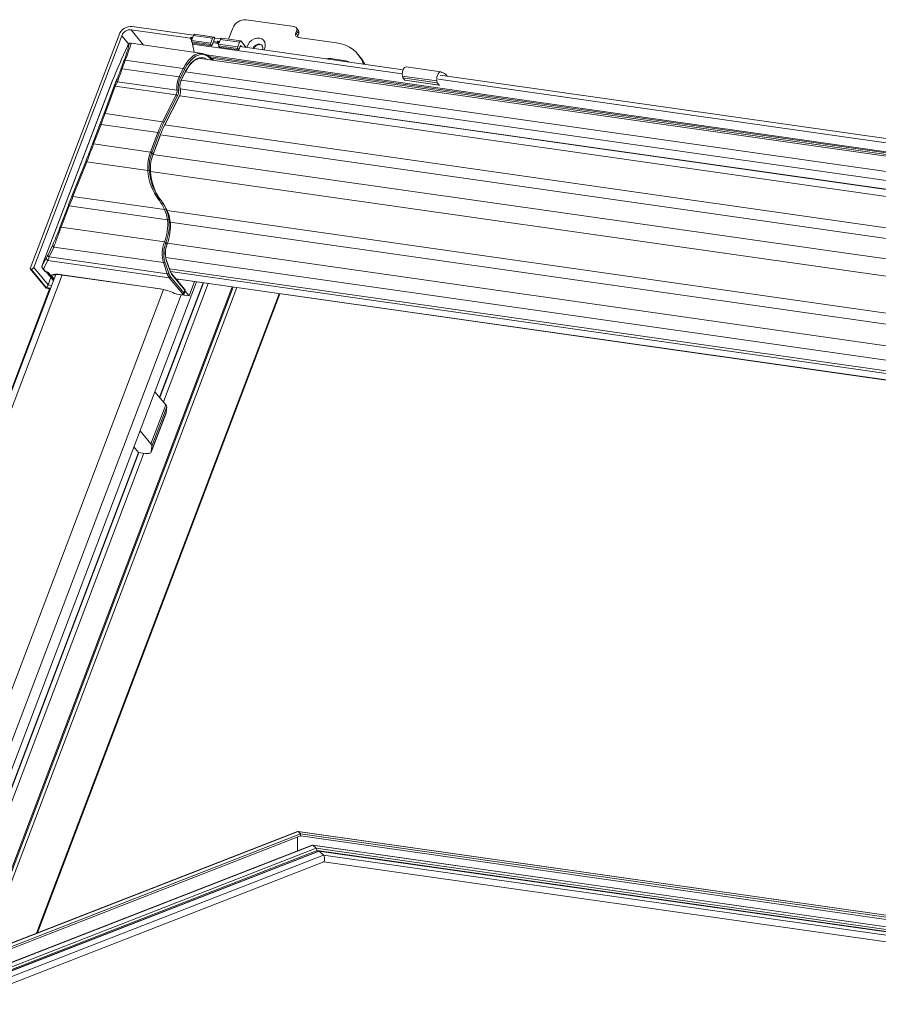
# Model space of a CAD drawing. Units: millimetres. Extents: x -23272466 to 44913, y -22484615 to 188.
# Drawn here: x -23270142 to -23270103, y -22484469 to -22484425 of the extents above; entities that cross this region are included whole.
import ezdxf

# ---------------------------------------------------------------- set-up
doc = ezdxf.new("R2010")
doc.units = ezdxf.units.MM
doc.layers.get('0').update_dxf_attribs({"lineweight": 20})

# ---------------------------------------------------------------- blocks, each defined once
blk = doc.blocks.new('izo CP FT+')
at = {"color": 152, "linetype": 'Continuous', "lineweight": 13}
for p, q in [((-23266811.17, -22487308.91), (-23266800.43, -22487310.44)), ((-23266836.91, -22487311.15), (-23266823.7, -22487313.03)), ((-23266834.09, -22487314.56), (-23266836.91, -22487311.15)), ((-23266822.91, -22487312.34), (-23266836.62, -22487310.39)), ((-23266815.09, -22487313.26), (-23266814.15, -22487310.78)), ((-23266799.91, -22487311.43), (-23266800.07, -22487311.87)), ((-23266799.51, -22487311.26), (-23266800, -22487310.67)), ((-23266799.42, -22487312.02), (-23266799.91, -22487311.43)), ((-23266839.59, -22487312.26), (-23266859.45, -22487364.56)), ((-23266838.99, -22487312.47), (-23266858.68, -22487364.3)), ((-23266838.99, -22487312.47), (-23266837.41, -22487314.37)), ((-23266823.7, -22487313.03), (-23266823.34, -22487313.47)), ((-23266823.55, -22487312.94), (-23266823.51, -22487312.83)), ((-23266823.27, -22487313.28), (-23266823.55, -22487312.94)), ((-23266823.51, -22487312.83), (-23266823.13, -22487312.89)), ((-23266823.51, -22487312.83), (-23266823.23, -22487313.17)), ((-23266823.37, -22487313.52), (-23266822.95, -22487312.43)), ((-23266823.37, -22487313.52), (-23266819.07, -22487314.13)), ((-23266822.95, -22487312.43), (-23266818.66, -22487313.04)), ((-23266818.39, -22487312.78), (-23266822.69, -22487312.17)), ((-23266819.07, -22487314.13), (-23266818.66, -22487313.04)), ((-23266818.15, -22487313.02), (-23266818.44, -22487313.78)), ((-23266818.3, -22487312.84), (-23266818.15, -22487313.02)), ((-23266816.9, -22487313.2), (-23266818.15, -22487313.02)), ((-23266817.54, -22487313.8), (-23266817.5, -22487313.69)), ((-23266817.5, -22487313.69), (-23266817.22, -22487314.03)), ((-23266817.5, -22487313.69), (-23266817.11, -22487313.74)), ((-23266817.35, -22487314.38), (-23266816.94, -22487313.29)), ((-23266816.94, -22487313.29), (-23266812.65, -22487313.9)), ((-23266812.38, -22487313.64), (-23266816.67, -22487313.03)), ((-23266812.29, -22487313.7), (-23266811.13, -22487315.09)), ((-23266799.58, -22487312.46), (-23266800.07, -22487311.87)), ((-23266799.42, -22487312.02), (-23266799.58, -22487312.46)), ((-23266799.55, -22487312.86), (-23266790.96, -22487314.09)), ((-23266837.72, -22487314.81), (-23266837.7, -22487314.78)), ((-23266837.66, -22487314.7), (-23266837.7, -22487314.78)), ((-23266837.66, -22487314.7), (-23266837.68, -22487314.74)), ((-23266820.96, -22487316.43), (-23266836.89, -22487314.16)), ((-23266823.35, -22487313.86), (-23266819.06, -22487314.47)), ((-23266823.11, -22487314.15), (-23266823.35, -22487313.86)), ((-23266822.76, -22487316.17), (-23266823.14, -22487314.34)), ((-23266823.14, -22487314.34), (-23266776.27, -22487321.02)), ((-23266823.11, -22487314.15), (-23266818.81, -22487314.77)), ((-23266818.81, -22487314.77), (-23266819.06, -22487314.47)), ((-23266818.44, -22487313.78), (-23266818.81, -22487314.77)), ((-23266817.29, -22487314.22), (-23266818.54, -22487314.04)), ((-23266818.44, -22487313.78), (-23266817.69, -22487313.89)), ((-23266817.69, -22487313.89), (-23266817.44, -22487314.2)), ((-23266817.26, -22487314.13), (-23266817.54, -22487313.8)), ((-23266817.35, -22487314.38), (-23266813.06, -22487314.99)), ((-23266817.34, -22487314.72), (-23266813.05, -22487315.33)), ((-23266817.1, -22487315.01), (-23266817.34, -22487314.72)), ((-23266817.1, -22487315.01), (-23266812.8, -22487315.62)), ((-23266813.06, -22487314.99), (-23266812.65, -22487313.9)), ((-23266812.8, -22487315.62), (-23266813.05, -22487315.33)), ((-23266812.43, -22487314.64), (-23266812.8, -22487315.62)), ((-23266776.08, -22487320.09), (-23266812.53, -22487314.9)), ((-23266812.18, -22487314.95), (-23266812.43, -22487314.64)), ((-23266838.49, -22487318.1), (-23266839.18, -22487319.99)), ((-23266838.88, -22487319.86), (-23266838.19, -22487317.98)), ((-23266825.22, -22487319.83), (-23266838.19, -22487317.98)), ((-23266534.76, -22487358.42), (-23266821.29, -22487317.57)), ((-23266821.13, -22487317.59), (-23266820.97, -22487317.62)), ((-23266820.07, -22487316.75), (-23266533.33, -22487357.62)), ((-23266818.45, -22487317.98), (-23266819.67, -22487317.01)), ((-23266819.61, -22487317.23), (-23266818.73, -22487317.94)), ((-23266819.55, -22487317.1), (-23266533.87, -22487357.82)), ((-23266819.04, -22487317.51), (-23266534.34, -22487358.09)), ((-23266788.85, -22487318.07), (-23266792.28, -22487317.58)), ((-23266792.27, -22487317.78), (-23266792.28, -22487317.58)), ((-23266788.85, -22487318.07), (-23266788.84, -22487318.27)), ((-23266785.64, -22487317.27), (-23266786.13, -22487316.68)), ((-23266826.16, -22487321.68), (-23266838.88, -22487319.86)), ((-23266825.22, -22487319.83), (-23266826.16, -22487321.68)), ((-23266825.86, -22487321.86), (-23266824.93, -22487320.01)), ((-23266767.66, -22487320.56), (-23266775.39, -22487319.46)), ((-23266825.65, -22487322.39), (-23266537.94, -22487363.4)), ((-23266824.71, -22487320.43), (-23266825.64, -22487322.28)), ((-23266825.64, -22487322.36), (-23266824.7, -22487320.51)), ((-23266824.71, -22487320.54), (-23266537.06, -22487361.54)), ((-23266768.5, -22487322.6), (-23266776.23, -22487321.5)), ((-23266776.23, -22487321.5), (-23266776.15, -22487321.89)), ((-23266768.42, -22487322.99), (-23266776.15, -22487321.89)), ((-23266776.15, -22487321.89), (-23266775.71, -22487322.42)), ((-23266767.98, -22487323.53), (-23266775.71, -22487322.42)), ((-23266775.69, -22487322.44), (-23266767.96, -22487323.54)), ((-23266768.17, -22487322.18), (-23266571.86, -22487350.16)), ((-23266571.67, -22487349.23), (-23266767.79, -22487321.27)), ((-23266767.34, -22487320.73), (-23266767.4, -22487320.72)), ((-23266766.39, -22487321.31), (-23266766.24, -22487321.49)), ((-23266856.82, -22487363.97), (-23266841.13, -22487322.67)), ((-23266841.14, -22487322.68), (-23266856.82, -22487363.98)), ((-23266840.77, -22487323.9), (-23266843, -22487330.02)), ((-23266842.7, -22487329.89), (-23266840.47, -22487323.78)), ((-23266841.13, -22487322.67), (-23266841.14, -22487322.68)), ((-23266840.47, -22487323.78), (-23266826.82, -22487325.72)), ((-23266826.65, -22487324.67), (-23266839.93, -22487322.78)), ((-23266825.92, -22487324.32), (-23266538.22, -22487365.33)), ((-23266825.91, -22487324.38), (-23266538.21, -22487365.39)), ((-23266825.91, -22487324.6), (-23266825.89, -22487324.66)), ((-23266825.87, -22487324.57), (-23266825.88, -22487324.51)), ((-23266768.5, -22487322.6), (-23266768.42, -22487322.99)), ((-23266768.42, -22487322.99), (-23266767.98, -22487323.53)), ((-23266826.82, -22487325.72), (-23266829.86, -22487331.72)), ((-23266829.56, -22487331.91), (-23266826.52, -22487325.91)), ((-23266826.02, -22487325.78), (-23266829.34, -22487332.32)), ((-23266829.33, -22487332.41), (-23266826.01, -22487325.86)), ((-23266826.03, -22487325.9), (-23266538.38, -22487366.9)), ((-23266829.86, -22487331.72), (-23266842.7, -22487329.89)), ((-23266843.88, -22487332.36), (-23266845.54, -22487336.73)), ((-23266845.27, -22487336.68), (-23266843.61, -22487332.31)), ((-23266830.91, -22487334.12), (-23266843.61, -22487332.31)), ((-23266829.4, -22487332.43), (-23266541.64, -22487373.45)), ((-23266830.91, -22487334.12), (-23266832.57, -22487338.49)), ((-23266832.26, -22487338.63), (-23266830.6, -22487334.27)), ((-23266830.34, -22487334.59), (-23266831.99, -22487338.95)), ((-23266831.97, -22487339.01), (-23266830.32, -22487334.65)), ((-23266830.32, -22487334.66), (-23266542.62, -22487375.67)), ((-23266832.57, -22487338.49), (-23266845.27, -22487336.68)), ((-23266832.26, -22487338.63), (-23266831.99, -22487338.95)), ((-23266832.01, -22487339.02), (-23266544.24, -22487380.04)), ((-23266847.03, -22487340.58), (-23266850.13, -22487348.36)), ((-23266849.89, -22487348.43), (-23266846.8, -22487340.65)), ((-23266833.15, -22487342.59), (-23266846.8, -22487340.65)), ((-23266832.54, -22487342.82), (-23266545.96, -22487383.66)), ((-23266829.4, -22487351.35), (-23266849.89, -22487348.43)), ((-23266850.99, -22487350.57), (-23266852.8, -22487355.35)), ((-23266852.53, -22487355.3), (-23266850.72, -22487350.52)), ((-23266828.73, -22487353.66), (-23266850.72, -22487350.52)), ((-23266830.16, -22487349.32), (-23266830.44, -22487348.99)), ((-23266828.83, -22487351.57), (-23266553.46, -22487390.82)), ((-23266829.44, -22487358.59), (-23266852.53, -22487355.3)), ((-23266828.13, -22487354.19), (-23266555.6, -22487393.04)), ((-23266854.42, -22487359.21), (-23266855.47, -22487361.44)), ((-23266855.23, -22487361.95), (-23266854.18, -22487359.73)), ((-23266829.66, -22487363.22), (-23266854.18, -22487359.73)), ((-23266828.86, -22487359.05), (-23266829.13, -22487358.74)), ((-23266828.81, -22487358.9), (-23266558.23, -22487397.47)), ((-23266855.8, -22487362.1), (-23266856.82, -22487363.97)), ((-23266828.81, -22487365.72), (-23266855.23, -22487361.95)), ((-23266829.12, -22487362.1), (-23266558.63, -22487400.66)), ((-23266855.45, -22487368.2), (-23266858.68, -22487364.3)), ((-23266856.82, -22487363.97), (-23266856.82, -22487363.98)), ((-23266856.52, -22487364.59), (-23266855.5, -22487362.73)), ((-23266828.35, -22487366.6), (-23266855.5, -22487362.73)), ((-23266829.66, -22487363.22), (-23266828.81, -22487365.72)), ((-23266828.49, -22487365.59), (-23266829.34, -22487363.09)), ((-23266829.04, -22487362.65), (-23266828.19, -22487365.14)), ((-23266828.16, -22487365.03), (-23266829.02, -22487362.53)), ((-23266853.75, -22487365.86), (-23266911.19, -22487517.12)), ((-23266909.56, -22487516.77), (-23266852.29, -22487365.98)), ((-23266859.44, -22487364.63), (-23266855.89, -22487368.93)), ((-23266859.27, -22487364.68), (-23266859.4, -22487364.66)), ((-23266855.87, -22487368.93), (-23266859.4, -22487364.66)), ((-23266859.27, -22487364.68), (-23266855.85, -22487368.81)), ((-23266856.74, -22487364.48), (-23266856.22, -22487365.11)), ((-23266856, -22487365.22), (-23266856.52, -22487364.59)), ((-23266855.81, -22487365.25), (-23266856, -22487365.22)), ((-23266855.95, -22487365.25), (-23266855.76, -22487365.28)), ((-23266855.88, -22487365.26), (-23266854.26, -22487367.22)), ((-23266854.22, -22487367.12), (-23266855.74, -22487365.28)), ((-23266855.58, -22487365.33), (-23266854.19, -22487367.02)), ((-23266855.45, -22487365.42), (-23266854.98, -22487365.98)), ((-23266855.44, -22487365.42), (-23266855.45, -22487365.42)), ((-23266854.81, -22487366.55), (-23266855.45, -22487368.19)), ((-23266854.9, -22487366.01), (-23266855.34, -22487365.47)), ((-23266854.84, -22487366.01), (-23266854.9, -22487366.01)), ((-23266854.89, -22487366.03), (-23266854.77, -22487366.05)), ((-23266854.13, -22487366.87), (-23266854.82, -22487366.04)), ((-23266853.84, -22487366.11), (-23266854.03, -22487365.87)), ((-23266830.47, -22487369.07), (-23266852.8, -22487365.89)), ((-23266852.75, -22487365.92), (-23266830.42, -22487369.1)), ((-23266828.35, -22487366.6), (-23266825.42, -22487370.13)), ((-23266828.31, -22487364.59), (-23266557.95, -22487403.13)), ((-23266828.09, -22487365.18), (-23266557.74, -22487403.72)), ((-23266825.12, -22487369.95), (-23266828.05, -22487366.41)), ((-23266824.92, -22487369.17), (-23266827.85, -22487365.63)), ((-23266827.83, -22487365.82), (-23266824.9, -22487369.36)), ((-23266814.26, -22487368.66), (-23266871.04, -22487518.18)), ((-23266870.8, -22487518.09), (-23266814.07, -22487368.69)), ((-23266867.83, -22487487.58), (-23266822.24, -22487367.53)), ((-23266854.67, -22487368.3), (-23266855.45, -22487368.19)), ((-23266830.52, -22487393.32), (-23266820.81, -22487367.73)), ((-23266830.47, -22487393.39), (-23266820.73, -22487367.74)), ((-23266819.64, -22487367.9), (-23266829.68, -22487394.34)), ((-23266826.87, -22487366.81), (-23266557.01, -22487405.28)), ((-23266826.82, -22487366.87), (-23266556.96, -22487405.34)), ((-23266826.5, -22487367.26), (-23266826.37, -22487366.94)), ((-23266823.94, -22487370.66), (-23266822.72, -22487367.46)), ((-23266855.11, -22487369.05), (-23266913.99, -22487524.08)), ((-23266829.64, -22487369.23), (-23266886.9, -22487520)), ((-23266825.7, -22487370.43), (-23266883.17, -22487521.76)), ((-23266813.24, -22487368.81), (-23266869.78, -22487517.69)), ((-23266803.77, -22487370.16), (-23266858.06, -22487513.12)), ((-23266857.85, -22487513.04), (-23266803.6, -22487370.18)), ((-23266855.88, -22487368.94), (-23266854.96, -22487369.07)), ((-23266854.96, -22487369.06), (-23266855.87, -22487368.93)), ((-23266855.85, -22487368.81), (-23266854.92, -22487368.94)), ((-23266825.77, -22487370.4), (-23266826.63, -22487370.27)), ((-23266826.58, -22487370.3), (-23266825.73, -22487370.43)), ((-23266825.52, -22487370.43), (-23266823.94, -22487370.66)), ((-23266824.9, -22487369.36), (-23266825.12, -22487369.95)), ((-23266825.05, -22487370.18), (-23266824.82, -22487369.59)), ((-23266824.83, -22487369.58), (-23266823.94, -22487370.66)), ((-23266829.14, -22487394.99), (-23266831.56, -22487392.07)), ((-23266832.46, -22487403.72), (-23266829.14, -22487394.99)), ((-23266832.39, -22487405.58), (-23266829.07, -22487396.85)), ((-23266832.37, -22487405.49), (-23266829.05, -22487396.76)), ((-23266828.93, -22487395.49), (-23266832.25, -22487404.22)), ((-23266829.05, -22487396.76), (-23266829.07, -22487396.85)), ((-23266828.93, -22487395.49), (-23266829.05, -22487396.76)), ((-23266832.46, -22487403.72), (-23266834.87, -22487400.8)), ((-23266879.14, -22487521.34), (-23266835.21, -22487405.66)), ((-23266879.04, -22487521.3), (-23266835.13, -22487405.67)), ((-23266834.04, -22487405.83), (-23266877.69, -22487520.77)), ((-23266836.25, -22487404.41), (-23266835.21, -22487405.66)), ((-23266835.21, -22487405.66), (-23266833.75, -22487405.87)), ((-23266832.37, -22487405.49), (-23266832.25, -22487404.22)), ((-23266799.01, -22487490.92), (-23266883.83, -22487523.97)), ((-23266799.01, -22487491.41), (-23266882.96, -22487524.11)), ((-23266799.56, -22487490.41), (-23266881.05, -22487522.15)), ((-23266799.67, -22487490.37), (-23266880.98, -22487522.05)), ((-23266799.65, -22487491.66), (-23266799.66, -22487494.71)), ((-23266592.65, -22487519.87), (-23266799.63, -22487490.37)), ((-23266799.56, -22487490.41), (-23266799.01, -22487490.92)), ((-23266592.66, -22487519.9), (-23266799.56, -22487490.41)), ((-23266799.01, -22487490.92), (-23266799.01, -22487491.41)), ((-23266592.82, -22487520.31), (-23266799.01, -22487490.92)), ((-23266592.99, -22487520.78), (-23266799.01, -22487491.41)), ((-23266796.38, -22487493.43), (-23266996.05, -22487571.23)), ((-23266796.27, -22487493.47), (-23266995.9, -22487571.24)), ((-23266795.52, -22487494.16), (-23266994.06, -22487571.51)), ((-23266593.58, -22487522.33), (-23266796.34, -22487493.43)), ((-23266796.27, -22487493.47), (-23266795.52, -22487494.16)), ((-23266593.59, -22487522.36), (-23266796.27, -22487493.47)), ((-23266593.8, -22487522.91), (-23266795.52, -22487494.16)), ((-23266795.32, -22487494.64), (-23266993.02, -22487571.67)), ((-23266794.94, -22487494.77), (-23266992.49, -22487571.73)), ((-23266794.83, -22487494.8), (-23266992.34, -22487571.75)), ((-23266793.88, -22487495.69), (-23266989.98, -22487572.09)), ((-23266593.97, -22487523.34), (-23266795.32, -22487494.64)), ((-23266593.99, -22487523.4), (-23266794.9, -22487494.77)), ((-23266794.83, -22487494.8), (-23266793.88, -22487495.69)), ((-23266594, -22487523.43), (-23266794.83, -22487494.8)), ((-23266594.27, -22487524.14), (-23266793.88, -22487495.69)), ((-23266988.62, -22487573.09), (-23266793.77, -22487497.18)), ((-23266793.79, -22487497.19), (-23266594.8, -22487525.55))]:
    blk.add_line(p, q, dxfattribs=at)
at = {"color": 152, "linetype": 'Continuous', "lineweight": 13, "flags": 128}
for points in [[(-23266822.95, -22487312.43), (-23266822.92, -22487312.35), (-23266822.87, -22487312.28), (-23266822.83, -22487312.23), (-23266822.78, -22487312.19), (-23266822.73, -22487312.17), (-23266822.69, -22487312.17)], [(-23266818.66, -22487313.04), (-23266818.62, -22487312.96), (-23266818.58, -22487312.89), (-23266818.53, -22487312.84), (-23266818.48, -22487312.8), (-23266818.43, -22487312.79), (-23266818.38, -22487312.79), (-23266818.34, -22487312.81), (-23266818.3, -22487312.84)], [(-23266816.94, -22487313.29), (-23266816.9, -22487313.21), (-23266816.86, -22487313.14), (-23266816.82, -22487313.09), (-23266816.77, -22487313.05), (-23266816.72, -22487313.03), (-23266816.67, -22487313.03)], [(-23266812.65, -22487313.9), (-23266812.61, -22487313.82), (-23266812.57, -22487313.75), (-23266812.52, -22487313.7), (-23266812.47, -22487313.66), (-23266812.42, -22487313.64), (-23266812.37, -22487313.64), (-23266812.33, -22487313.66), (-23266812.29, -22487313.7)], [(-23266807.21, -22487315.65), (-23266807.14, -22487315.53), (-23266806.93, -22487314.97), (-23266806.88, -22487314.41), (-23266807, -22487313.9), (-23266807.28, -22487313.47), (-23266807.69, -22487313.17), (-23266808.2, -22487313.01), (-23266808.78, -22487313.01), (-23266809.37, -22487313.17), (-23266809.92, -22487313.48), (-23266810.4, -22487313.91), (-23266810.75, -22487314.42), (-23266810.97, -22487314.98), (-23266810.99, -22487315.11)], [(-23266836.9, -22487314.16), (-23266836.93, -22487314.15), (-23266837.15, -22487314.18), (-23266837.29, -22487314.26), (-23266837.39, -22487314.34), (-23266837.51, -22487314.48), (-23266837.66, -22487314.7)], [(-23266823.14, -22487314.34), (-23266823.15, -22487314.16), (-23266823.15, -22487314.1)], [(-23266809.64, -22487315.31), (-23266809.63, -22487315.29), (-23266809.39, -22487314.89), (-23266809.02, -22487314.57), (-23266808.59, -22487314.38), (-23266808.14, -22487314.36), (-23266807.76, -22487314.5), (-23266807.51, -22487314.78), (-23266807.41, -22487315.17), (-23266807.48, -22487315.6), (-23266807.49, -22487315.61)], [(-23266809.5, -22487315.33), (-23266809.29, -22487315.01), (-23266808.93, -22487314.69), (-23266808.49, -22487314.5), (-23266808.05, -22487314.47), (-23266807.67, -22487314.62), (-23266807.55, -22487314.71)], [(-23266824.93, -22487320.01), (-23266824.35, -22487319), (-23266823.71, -22487318.15), (-23266823.03, -22487317.48), (-23266822.32, -22487317.01), (-23266821.61, -22487316.74), (-23266820.91, -22487316.69), (-23266820.24, -22487316.86), (-23266819.61, -22487317.23)], [(-23266819.92, -22487317.77), (-23266820.37, -22487317.51), (-23266821, -22487317.36), (-23266821.64, -22487317.41), (-23266822.3, -22487317.65), (-23266822.95, -22487318.09), (-23266823.58, -22487318.71), (-23266824.17, -22487319.49), (-23266824.71, -22487320.43)], [(-23266824.7, -22487320.51), (-23266824.46, -22487320.07), (-23266823.98, -22487319.32), (-23266823.47, -22487318.69), (-23266822.94, -22487318.19), (-23266822.4, -22487317.84), (-23266821.87, -22487317.64), (-23266821.34, -22487317.57), (-23266821.33, -22487317.58)], [(-23266821.36, -22487317.57), (-23266821.24, -22487317.58), (-23266821.13, -22487317.59)], [(-23266792.28, -22487317.58), (-23266792.86, -22487317.58), (-23266793.18, -22487317.65)], [(-23266788.09, -22487318.38), (-23266788.33, -22487318.23), (-23266788.85, -22487318.07)], [(-23266775.39, -22487319.46), (-23266775.55, -22487319.48), (-23266775.77, -22487319.61), (-23266775.97, -22487319.88), (-23266776.14, -22487320.24), (-23266776.24, -22487320.66), (-23266776.27, -22487321.1), (-23266776.23, -22487321.5)], [(-23266775.71, -22487322.42), (-23266775.7, -22487322.43), (-23266775.69, -22487322.44)], [(-23266767.4, -22487320.72), (-23266767.6, -22487320.58), (-23266767.82, -22487320.58), (-23266768.04, -22487320.72), (-23266768.24, -22487320.98), (-23266768.41, -22487321.34), (-23266768.51, -22487321.76), (-23266768.54, -22487322.2), (-23266768.5, -22487322.6)], [(-23266825.83, -22487325.23), (-23266825.82, -22487324.84), (-23266825.87, -22487324.57)], [(-23266767.98, -22487323.53), (-23266767.97, -22487323.54), (-23266767.95, -22487323.54), (-23266767.93, -22487323.53), (-23266767.92, -22487323.51), (-23266767.91, -22487323.48), (-23266767.91, -22487323.47)], [(-23266830.44, -22487348.99), (-23266830.46, -22487348.98), (-23266830.49, -22487348.97), (-23266830.53, -22487348.97), (-23266830.57, -22487348.98), (-23266830.61, -22487349), (-23266830.66, -22487349.03), (-23266830.71, -22487349.06), (-23266830.75, -22487349.09)], [(-23266829.4, -22487351.35), (-23266828.97, -22487352.49), (-23266828.73, -22487353.66)], [(-23266828.41, -22487353.71), (-23266828.63, -22487352.51), (-23266829.07, -22487351.3)], [(-23266828.88, -22487351.43), (-23266828.4, -22487352.7), (-23266828.14, -22487354.02)], [(-23266854.77, -22487366.04), (-23266854.72, -22487366.05), (-23266854.66, -22487366.02)], [(-23266827.85, -22487365.63), (-23266827.96, -22487365.47), (-23266828.16, -22487365.03)], [(-23266827.18, -22487370.1), (-23266827.2, -22487370.11), (-23266827.21, -22487370.11)], [(-23266825.42, -22487370.13), (-23266825.38, -22487370.2), (-23266825.36, -22487370.26), (-23266825.37, -22487370.31), (-23266825.4, -22487370.36), (-23266825.46, -22487370.39), (-23266825.55, -22487370.4), (-23266825.65, -22487370.41), (-23266825.77, -22487370.4)], [(-23266825.73, -22487370.43), (-23266825.55, -22487370.44), (-23266825.24, -22487370.38), (-23266825.1, -22487370.26), (-23266825.06, -22487370.18)], [(-23266833.75, -22487405.87), (-23266833.46, -22487405.9), (-23266833.2, -22487405.91), (-23266832.96, -22487405.89), (-23266832.76, -22487405.85), (-23266832.6, -22487405.79), (-23266832.48, -22487405.71), (-23266832.4, -22487405.61), (-23266832.37, -22487405.49)]]:
    blk.add_lwpolyline(points, dxfattribs=at)
at = {"color": 152, "linetype": 'Continuous', "lineweight": 13}
for centre, radius, start, end in [((-23266811.41, -22487311.82), 2.93, 85.293, 159.1739), ((-23266836.86, -22487313.31), 2.93, 85.2925, 159.1745), ((-23266837.07, -22487313.19), 2.05, 85.2929, 159.1739), ((-23266800.53, -22487311.13), 0.696, 333.8781, 81.9442), ((-23266800.12, -22487311.72), 0.76, 336.4095, 36.845), ((-23266823.69, -22487312.89), 0.146, 265.2919, 339.1784), ((-23266823.02, -22487313.68), 0.379, 156.1342, 208.8798), ((-23266799.45, -22487312.18), 0.696, 153.8786, 261.9437), ((-23266798.77, -22487312.78), 0.874, 158.361, 184.1241), ((-23266837.52, -22487314.88), 0.205, 137.7557, 160.8024), ((-23266818.73, -22487314.29), 0.379, 156.1342, 208.8798), ((-23266817.68, -22487313.75), 0.146, 265.2919, 339.1784), ((-23266817.01, -22487314.53), 0.379, 156.1342, 208.8798), ((-23266812.71, -22487315.15), 0.379, 156.1342, 208.8798), ((-23266791.73, -22487321.29), 7.24, 19.8531, 83.8706), ((-23266838.24, -22487318.28), 0.308, 80.5051, 143.9548), ((-23266817.9, -22487323.27), 8.1, 132.9867, 154.7947), ((-23266821.38, -22487319.18), 2.74, 53.6721, 138.1934), ((-23266819.78, -22487317.15), 0.179, 51.5357, 82.3589), ((-23266819.8, -22487317.17), 0.208, 340.4487, 48.6485), ((-23266791, -22487321.7), 6.95, 24.022, 39.5554), ((-23266838.93, -22487320.17), 0.308, 80.5089, 143.9517), ((-23266825.28, -22487320.25), 0.429, 34.0489, 82.0959), ((-23266839.76, -22487322.43), 0.392, 172.4762, 243.7671), ((-23266821.35, -22487323.99), 5.34, 154.2938, 187.3307), ((-23266821.48, -22487323.97), 4.87, 154.2938, 187.3307), ((-23266826.22, -22487322.1), 0.429, 34.0491, 82.0955), ((-23266822.49, -22487323.82), 3.51, 153.97, 192.9461), ((-23266823.2, -22487323.62), 2.74, 152.6539, 174.8973), ((-23266825.71, -22487322.33), 0.0851, 335.0663, 34.7516), ((-23266824.78, -22487320.48), 0.0859, 336.8801, 34.5672), ((-23266767.59, -22487322.22), 1.51, 36.8214, 82.7312), ((-23266840.52, -22487324.08), 0.308, 80.5096, 143.9487), ((-23266828.5, -22487324.91), 1.87, 334.2938, 7.3306), ((-23266826.57, -22487324.2), 0.472, 261.3559, 304.5726), ((-23266828.63, -22487324.89), 2.34, 334.2937, 7.3306), ((-23266827.54, -22487325.04), 1.69, 333.97, 12.946), ((-23266823.13, -22487323.83), 2.84, 170.8958, 193.9001), ((-23266825.99, -22487324.53), 0.107, 316.7638, 12.16), ((-23266825.97, -22487324.59), 0.107, 316.769, 11.9262), ((-23266826.87, -22487326.15), 0.429, 34.0492, 82.0956), ((-23266826.09, -22487325.83), 0.0858, 336.8634, 34.584), ((-23266827.37, -22487325.13), 1.54, 331.6876, 356.3604), ((-23266842.75, -22487330.2), 0.308, 80.508, 143.9519), ((-23266843.7, -22487332.57), 0.276, 71.0348, 130.2704), ((-23266807.8, -22487342.85), 24.71, 153.227, 159.3033), ((-23266807.83, -22487342.87), 24.34, 153.227, 159.3032), ((-23266808.51, -22487342.83), 23.33, 153.227, 159.3032), ((-23266829.92, -22487332.15), 0.429, 34.049, 82.0956), ((-23266829.41, -22487332.37), 0.0859, 336.8801, 34.5675), ((-23266830.98, -22487334.67), 0.556, 46.4159, 82.6906), ((-23266830.38, -22487334.63), 0.0611, 348.0743, 48.1027), ((-23266845.36, -22487336.94), 0.276, 71.0348, 130.2704), ((-23266823.56, -22487341.86), 9.62, 159.4669, 184.375), ((-23266823.67, -22487341.85), 9.17, 159.4906, 184.7569), ((-23266832.64, -22487339.04), 0.556, 46.4159, 82.6906), ((-23266823.52, -22487342.12), 9.04, 159.4711, 184.0103), ((-23266832.03, -22487339), 0.0611, 348.0743, 48.1027), ((-23266847.23, -22487341.64), 1.09, 66.6948, 79.53), ((-23266833, -22487343.15), 0.577, 70.2296, 105.1554), ((-23266850.32, -22487349.43), 1.09, 66.6978, 79.527), ((-23266850.81, -22487350.78), 0.276, 71.0367, 130.2693), ((-23266829.18, -22487351.62), 0.345, 70.4172, 129.2078), ((-23266852.62, -22487355.56), 0.276, 71.0367, 130.2693), ((-23266839.49, -22487354.63), 10.8, 338.5163, 5.1669), ((-23266839.39, -22487354.7), 11.03, 338.5164, 5.1664), ((-23266839.12, -22487355.02), 11.03, 338.5164, 5.1664), ((-23266828.61, -22487353.97), 0.333, 51.9334, 111.3501), ((-23266853.98, -22487359.32), 0.452, 166.1362, 244.0583), ((-23266822.64, -22487361.24), 7.3, 158.6939, 195.7732), ((-23266822.74, -22487361.23), 6.86, 158.6938, 195.7732), ((-23266829.51, -22487359.14), 0.556, 46.4141, 82.6909), ((-23266823.6, -22487361.11), 5.65, 158.6939, 195.7731), ((-23266823.93, -22487361.07), 5.3, 158.2723, 196.0166), ((-23266855.33, -22487362.26), 0.494, 161.3307, 249.8595), ((-23266855.03, -22487361.55), 0.452, 166.1359, 244.0581), ((-23266859.22, -22487364.09), 0.585, 265.2929, 339.1747), ((-23266856.35, -22487364.16), 0.5, 159.2048, 219.5944), ((-23266856.35, -22487364.13), 0.494, 161.3307, 249.8595), ((-23266829.62, -22487362.87), 0.358, 262.882, 321.8476), ((-23266829.14, -22487362.57), 0.124, 321.7589, 16.2574), ((-23266859.39, -22487364.59), 0.0696, 153.8648, 261.9492), ((-23266856.48, -22487364.26), 0.34, 220.2546, 263.2914), ((-23266855.93, -22487364.9), 0.349, 213.8034, 266.1301), ((-23266855.96, -22487364.89), 0.34, 220.2546, 263.2914), ((-23266855.94, -22487365.18), 0.074, 216.2473, 260.6319), ((-23266855.91, -22487366.08), 0.833, 46.4148, 82.6906), ((-23266855.75, -22487365.21), 0.074, 216.253, 260.4323), ((-23266855.81, -22487365.84), 0.56, 49.0022, 84.2004), ((-23266855.32, -22487365.3), 0.171, 222.0214, 263.2231), ((-23266854.89, -22487365.92), 0.104, 212.6641, 268.5794), ((-23266853.59, -22487369.65), 3.84, 78.1147, 108.947), ((-23266854.74, -22487365.86), 0.18, 236.4861, 296.4114), ((-23266854.77, -22487365.95), 0.094, 224.4805, 267.742), ((-23266853.49, -22487369.6), 3.76, 78.6088, 108.2224), ((-23266852.74, -22487365.84), 0.0739, 216.2371, 260.6436), ((-23266828.77, -22487365.36), 0.358, 262.8828, 321.8467), ((-23266826.15, -22487364.87), 2.79, 197.692, 218.1843), ((-23266825.99, -22487364.79), 2.62, 197.692, 218.1843), ((-23266828.32, -22487366.31), 0.293, 265.2931, 339.1744), ((-23266828.28, -22487365.06), 0.125, 321.7751, 16.0124), ((-23266826.13, -22487364.48), 2.16, 197.6916, 218.1845), ((-23266828, -22487365.74), 0.188, 336.0353, 36.6404), ((-23266854.74, -22487368.47), 0.756, 158.6964, 159.209), ((-23266832.27, -22487380.59), 11.66, 64.096, 81.0863), ((-23266830.41, -22487369.03), 0.0739, 216.2371, 260.6436), ((-23266826.25, -22487368.15), 2.17, 244.0455, 261.2592), ((-23266826.33, -22487368.35), 1.94, 244.0965, 261.0858), ((-23266826.57, -22487370.23), 0.0739, 216.2371, 260.6436), ((-23266825.71, -22487370.35), 0.0739, 216.2332, 260.6226), ((-23266825.4, -22487369.84), 0.293, 265.2931, 339.1744), ((-23266825.29, -22487370.13), 0.244, 347.848, 48.1617), ((-23266825.19, -22487369.44), 0.382, 337.8531, 46.2626), ((-23266825.07, -22487369.28), 0.188, 336.005, 37.2513), ((-23266825.06, -22487369.54), 0.244, 348.0549, 48.1329), ((-23266829.66, -22487395.51), 0.726, 1.1912, 44.7156), ((-23266832.97, -22487404.24), 0.726, 1.1912, 44.7156)]:
    blk.add_arc(centre, radius, start, end, dxfattribs=at)
for centre, major_axis, ratio, start_param, end_param in [((-23266838.99, -22487320.16), (6.2, 14.45), 0.063435, 1.219482, 1.772811), ((-23266840.77, -22487322.68), (3.35, 8.21), 0.052747, 5.325076, 6.182664), ((-23266840.31, -22487322.86), (3.42, 8.7), 0.024294, 5.317582, 6.288938), ((-23266840.77, -22487322.68), (3.35, 8.21), 0.052747, 6.182664, 6.581713), ((-23266839.8, -22487321.24), (0.92, 2.24), 0.052747, 4.201655, 5.325076), ((-23266839.34, -22487321.42), (0.99, 2.74), 0.03935, 0.979494, 2.102915), ((-23266840.37, -22487323.1), (0.58, 1.43), 0.052747, 1.060062, 2.183484), ((-23266839.9, -22487323.29), (0.548, 0.925), 0.287865, 1.165834, 2.289256), ((-23266847.27, -22487338.58), (6.27, 15.37), 0.052747, 5.150543, 5.325076), ((-23266846.81, -22487338.77), (6.34, 15.86), 0.037197, 5.146344, 5.320876), ((-23266848.93, -22487342.95), (6.27, 15.37), 0.052747, 4.888744, 5.150543), ((-23266848.47, -22487343.13), (6.34, 15.86), 0.037197, 4.884544, 5.146344), ((-23266821.86, -22487339.84), (5.28, 12.07), 0.830376, 2.135705, 2.724686), ((-23266821.75, -22487339.89), (5.07, 11.9), 0.82983, 2.127316, 2.716297), ((-23266821.47, -22487340.22), (5.07, 11.9), 0.82983, 2.112827, 2.716297), ((-23266849.04, -22487347), (3.6, 8.83), 0.052747, 1.747151, 2.008951), ((-23266848.57, -22487347.19), (3.54, 8.33), 0.081908, 1.755741, 2.01754), ((-23266839.28, -22487357.99), (5.07, 11.59), 0.830376, 5.628798, 5.866279), ((-23266839.17, -22487358.05), (5.28, 11.76), 0.830872, 5.637267, 5.874748), ((-23266838.9, -22487358.38), (5.28, 11.76), 0.830872, 5.6559, 5.874748), ((-23266853.56, -22487356.74), (1.4, 3.44), 0.052747, 3.928813, 5.150543), ((-23266853.09, -22487356.92), (1.47, 3.93), 0.010901, 1.148286, 2.370017), ((-23266854.61, -22487358.96), (1.4, 3.44), 0.052747, 3.579747, 3.928813), ((-23266854.14, -22487359.15), (1.47, 3.93), 0.010901, 2.370017, 2.719082), ((-23266854.82, -22487365.79), (0.152, 0.206), 0.518642, 3.013324, 3.636711), ((-23266854.82, -22487365.79), (0.08, 0.241), 0.098981, 2.734563, 3.159471), ((-23266855.69, -22487368.37), (0.261, 0.465), 0.257409, 3.66574, 5.236537), ((-23266855.83, -22487368.84), (0.0521, 0.0931), 0.257409, 3.042353, 3.66574), ((-23266799.56, -22487491.14), (-0.089, 0.768), 0.318427, 5.926623, 6.366523), ((-23266796.27, -22487494.2), (-0.089, 0.768), 0.318427, 5.926623, 6.366523), ((-23266795.53, -22487494.89), (-0.089, 0.768), 0.318427, 4.999328, 5.926623), ((-23266795.18, -22487494.48), (-0.059, 0.512), 0.318427, 1.857735, 2.442058), ((-23266794.83, -22487495.53), (-0.089, 0.768), 0.318427, 5.926623, 6.366523), ((-23266793.88, -22487496.42), (-0.089, 0.768), 0.318427, 3.224931, 5.926623)]:
    blk.add_ellipse(centre, major_axis=major_axis, ratio=ratio, start_param=start_param, end_param=end_param, dxfattribs=at)

msp = doc.modelspace()

# ---------------------------------------------------------------- block references
at = {"ltscale": 10, "xscale": 0.2, "yscale": 0.2, "zscale": 0.2}
msp.add_blockref('izo CP FT+', (-18616769.24, -17986963.219), dxfattribs=at)

doc.saveas('drawing.dxf')
